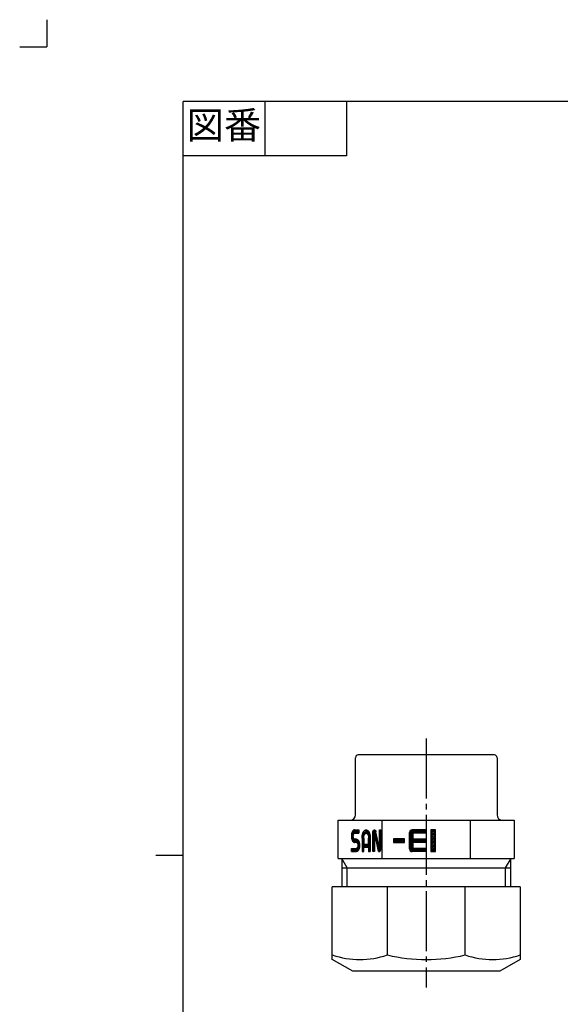
# Model space of a CAD drawing. Units: inches. Extents: x -39 to 181, y -72 to 235.
# Drawn here: x -39 to 61, y 54 to 235 of the extents above; entities that cross this region are included whole.
import ezdxf

# ---------------------------------------------------------------- set-up
doc = ezdxf.new("R2010")
doc.units = ezdxf.units.IN
doc.linetypes.add('DASH_CENTER', pattern=[14, 11, -1, 1, -1])
doc.linetypes.add('PHANTOM', pattern=[13, 10, -1, 0, -1, 0, -1])
doc.layers.add('1', color=7, linetype='Continuous')
doc.layers.add('11', color=7, linetype='Continuous')
doc.styles.add('CONVERTER_11', font='txt.shx', dxfattribs={"width": 0.9})
pattern_1 = [(45, (0, 0), (-0.14142136, 0.14142136), [])]

# ---------------------------------------------------------------- blocks, each defined once
blk = doc.blocks.new('開示A4', base_point=(-33.76, -66.79))
at = {"layer": '1', "color": 4, "linetype": 'PHANTOM'}
for p in [(-33.76, 235.21), (-38.76, 230.21)]:
    blk.add_line(p, (-33.76, 230.21), dxfattribs=at)
at = {"layer": '1', "color": 7, "linetype": 'Continuous'}
for p, q in [((71.24, 220.21), (-8.76, 220.21)), ((-8.76, 81.71), (-8.76, 220.21)), ((-8.76, -56.79), (-8.76, 81.71))]:
    blk.add_line(p, q, dxfattribs=at)
at = {"layer": '1', "color": 2, "linetype": 'Continuous'}
for p, q in [((6.24, 220.21), (6.24, 210.21)), ((21.24, 220.21), (21.24, 210.21)), ((21.24, 210.21), (-8.76, 210.21)), ((-8.76, 81.71), (-13.76, 81.71))]:
    blk.add_line(p, q, dxfattribs=at)
at = {"layer": '1', "color": 2, "insert": (-1.26, 215.21), "char_height": 5, "attachment_point": 5, "style": 'CONVERTER_11'}
blk.add_mtext('図番', dxfattribs=at)
blk = doc.blocks.new('開示A4枠', base_point=(-33.76, -66.79))
at = {"layer": '1'}
blk.add_blockref('開示A4', (-33.76, -66.79), dxfattribs=at)

msp = doc.modelspace()

# ---------------------------------------------------------------- hatches: boundary and pattern name
at = {"linetype": 'Continuous'}
h = msp.add_hatch(dxfattribs=at)
h.set_pattern_fill('_USER', color=2, scale=0.2, angle=45, pattern_type=0)
h.set_pattern_definition(pattern_1)
edge = h.paths.add_edge_path()
edge.add_arc((33.324, 85.934), 0.5, 90, 180)
edge.add_line((32.824, 85.934), (32.824, 82.934))
edge.add_arc((33.324, 82.934), 0.5, 180, 270)
edge.add_line((33.324, 82.434), (35.824, 82.434))
edge.add_line((35.824, 82.434), (35.824, 83.034))
edge.add_line((35.824, 83.034), (33.624, 83.034))
edge.add_arc((33.624, 83.234), 0.2, 180, 270, ccw=False)
edge.add_line((33.424, 83.234), (33.424, 84.134))
edge.add_line((33.424, 84.134), (35.824, 84.134))
edge.add_line((35.824, 84.134), (35.824, 84.734))
edge.add_line((35.824, 84.734), (33.424, 84.734))
edge.add_line((33.424, 84.734), (33.424, 85.634))
edge.add_arc((33.624, 85.634), 0.2, 90, 180, ccw=False)
edge.add_line((33.624, 85.834), (35.824, 85.834))
edge.add_line((35.824, 85.834), (35.824, 86.434))
edge.add_line((35.824, 86.434), (33.324, 86.434))
h = msp.add_hatch(dxfattribs=at)
h.set_pattern_fill('_USER', color=2, scale=0.2, angle=45, pattern_type=0)
h.set_pattern_definition(pattern_1)
h.paths.add_polyline_path([(37.564, 86.434), (36.764, 86.434), (36.764, 82.434), (37.564, 82.434)])
h = msp.add_hatch(dxfattribs=at)
h.set_pattern_fill('_USER', color=2, scale=0.2, angle=45, pattern_type=0)
h.set_pattern_definition(pattern_1)
h.paths.add_polyline_path([(29.884, 84.784), (29.884, 84.084), (31.884, 84.084), (31.884, 84.784)])
at = {"layer": '11', "linetype": 'Continuous'}
h = msp.add_hatch(dxfattribs=at)
h.set_pattern_fill('_USER', color=2, scale=0.2, angle=45, pattern_type=0)
h.set_pattern_definition(pattern_1)
edge = h.paths.add_edge_path()
edge.add_line((23.539, 86.434), (23.539, 85.834))
edge.add_line((23.539, 85.834), (22.714, 85.834))
edge.add_spline(control_points=[(22.714, 85.834), (22.687, 85.828), (22.631, 85.818), (22.581, 85.768), (22.549, 85.725), (22.527, 85.688), (22.507, 85.646), (22.49, 85.604), (22.477, 85.564), (22.466, 85.524), (22.457, 85.481), (22.45, 85.439), (22.445, 85.4), (22.442, 85.361), (22.439, 85.317), (22.439, 85.267), (22.441, 85.215), (22.445, 85.162), (22.453, 85.111), (22.462, 85.061), (22.474, 85.012), (22.488, 84.968), (22.504, 84.928), (22.519, 84.894), (22.536, 84.863), (22.556, 84.832), (22.58, 84.801), (22.614, 84.769), (22.658, 84.741), (22.696, 84.736), (22.714, 84.734)], knot_values=[0, 0, 0, 0, 0.0823181, 0.1647487, 0.2043748, 0.2438804, 0.293174, 0.3425157, 0.3809871, 0.4194427, 0.4660372, 0.5126377, 0.5476441, 0.582648, 0.6310305, 0.6794195, 0.7334784, 0.7875359, 0.838045, 0.8885546, 0.9388215, 0.9890874, 1.0279839, 1.0668622, 1.1009245, 1.1350217, 1.1766059, 1.2181815, 1.2742517, 1.3298481, 1.3298481, 1.3298481, 1.3298481], degree=3, periodic=0)
edge.add_line((22.714, 84.734), (23.064, 84.734))
edge.add_spline(control_points=[(23.064, 84.734), (23.09, 84.731), (23.141, 84.727), (23.198, 84.704), (23.235, 84.682), (23.261, 84.665), (23.289, 84.642), (23.316, 84.618), (23.337, 84.596), (23.357, 84.574), (23.378, 84.548), (23.397, 84.522), (23.413, 84.499), (23.429, 84.472), (23.449, 84.438), (23.469, 84.4), (23.485, 84.367), (23.499, 84.335), (23.514, 84.301), (23.528, 84.264), (23.541, 84.225), (23.553, 84.189), (23.563, 84.156), (23.572, 84.124), (23.58, 84.09), (23.589, 84.056), (23.596, 84.022), (23.603, 83.987), (23.609, 83.95), (23.616, 83.91), (23.622, 83.867), (23.627, 83.82), (23.632, 83.77), (23.635, 83.724), (23.637, 83.684), (23.638, 83.645), (23.639, 83.602), (23.639, 83.556), (23.638, 83.511), (23.636, 83.471), (23.634, 83.434), (23.632, 83.399), (23.628, 83.362), (23.622, 83.3), (23.61, 83.215), (23.592, 83.126), (23.575, 83.055), (23.561, 83.002), (23.544, 82.95), (23.525, 82.893), (23.5, 82.832), (23.473, 82.773), (23.445, 82.722), (23.419, 82.678), (23.39, 82.634), (23.36, 82.597), (23.332, 82.566), (23.307, 82.54), (23.279, 82.517), (23.25, 82.495), (23.219, 82.475), (23.178, 82.454), (23.126, 82.44), (23.085, 82.436), (23.064, 82.434)], knot_values=[0, 0, 0, 0, 0.076964, 0.1538103, 0.1799741, 0.2061652, 0.2477758, 0.289372, 0.3144131, 0.3394527, 0.376901, 0.4143526, 0.4372988, 0.4602435, 0.5083886, 0.5565409, 0.588269, 0.619994, 0.6593159, 0.6986401, 0.740198, 0.781755, 0.8131815, 0.8446077, 0.8808719, 0.9171363, 0.9507401, 0.9843438, 1.0236642, 1.0629849, 1.1081963, 1.1534086, 1.2059465, 1.2584836, 1.292141, 1.3257982, 1.3733282, 1.4208591, 1.4647615, 1.5086634, 1.5417869, 1.5749095, 1.6142978, 1.6536907, 1.7618095, 1.8699252, 1.9255513, 1.9811701, 2.0353421, 2.0895224, 2.1613484, 2.2331632, 2.2842505, 2.3353411, 2.3881709, 2.4409894, 2.4771918, 2.513378, 2.5497777, 2.5862287, 2.6234928, 2.6606354, 2.7225501, 2.784454, 2.784454, 2.784454, 2.784454], degree=3, periodic=0)
edge.add_line((23.064, 82.434), (22.139, 82.434))
edge.add_line((22.139, 82.434), (22.139, 83.034))
edge.add_line((22.139, 83.034), (23.064, 83.034))
edge.add_spline(control_points=[(23.064, 83.034), (23.075, 83.035), (23.096, 83.037), (23.125, 83.046), (23.151, 83.06), (23.176, 83.08), (23.201, 83.106), (23.227, 83.138), (23.249, 83.175), (23.27, 83.217), (23.288, 83.262), (23.303, 83.308), (23.314, 83.354), (23.323, 83.398), (23.33, 83.441), (23.335, 83.484), (23.338, 83.528), (23.339, 83.567), (23.339, 83.6), (23.338, 83.63), (23.337, 83.662), (23.333, 83.699), (23.329, 83.737), (23.322, 83.779), (23.312, 83.823), (23.302, 83.862), (23.291, 83.894), (23.28, 83.925), (23.265, 83.961), (23.247, 83.996), (23.229, 84.025), (23.2, 84.064), (23.152, 84.116), (23.093, 84.128), (23.064, 84.134)], knot_values=[0, 0, 0, 0, 0.0316042, 0.0632102, 0.0916261, 0.1202337, 0.1593288, 0.1983376, 0.2438262, 0.2893689, 0.3383859, 0.3873815, 0.4339553, 0.4805309, 0.522707, 0.5648821, 0.6099985, 0.6551126, 0.6822939, 0.7094744, 0.7443514, 0.7792293, 0.8196425, 0.860062, 0.9072948, 0.9545117, 0.9815023, 1.0085048, 1.0531091, 1.0976679, 1.1265202, 1.1554434, 1.2425642, 1.3301554, 1.3301554, 1.3301554, 1.3301554], degree=3, periodic=0)
edge.add_line((23.064, 84.134), (22.714, 84.134))
edge.add_spline(control_points=[(22.714, 84.134), (22.676, 84.138), (22.599, 84.147), (22.516, 84.201), (22.458, 84.252), (22.422, 84.292), (22.391, 84.331), (22.367, 84.366), (22.348, 84.397), (22.328, 84.431), (22.307, 84.471), (22.284, 84.52), (22.262, 84.572), (22.242, 84.626), (22.224, 84.682), (22.207, 84.742), (22.191, 84.804), (22.178, 84.866), (22.167, 84.926), (22.159, 84.983), (22.152, 85.042), (22.146, 85.107), (22.141, 85.178), (22.139, 85.253), (22.139, 85.328), (22.142, 85.403), (22.147, 85.479), (22.155, 85.553), (22.165, 85.624), (22.179, 85.706), (22.199, 85.801), (22.223, 85.885), (22.244, 85.947), (22.259, 85.987), (22.276, 86.03), (22.298, 86.078), (22.324, 86.131), (22.358, 86.188), (22.398, 86.246), (22.462, 86.321), (22.56, 86.409), (22.663, 86.425), (22.714, 86.434)], knot_values=[0, 0, 0, 0, 0.1149715, 0.2303077, 0.2880431, 0.3456962, 0.39171, 0.4377216, 0.4704196, 0.5031156, 0.5554301, 0.6077534, 0.6651759, 0.7225973, 0.782271, 0.8419463, 0.9083298, 0.9747133, 1.0320611, 1.0894075, 1.1492075, 1.2090092, 1.2854628, 1.3619177, 1.4361591, 1.5104015, 1.5873243, 1.6642419, 1.7334068, 1.8025854, 1.9133294, 2.0240432, 2.0657853, 2.1075222, 2.1548765, 2.2022421, 2.2667256, 2.3311873, 2.403242, 2.4754588, 2.6286246, 2.7820021, 2.7820021, 2.7820021, 2.7820021], degree=3, periodic=0)
edge.add_line((22.714, 86.434), (23.539, 86.434))
h = msp.add_hatch(dxfattribs=at)
h.set_pattern_fill('_USER', color=2, scale=0.2, angle=45, pattern_type=0)
h.set_pattern_definition(pattern_1)
edge = h.paths.add_edge_path()
edge.add_line((25.609, 84.934), (25.609, 82.434))
edge.add_line((25.609, 82.434), (25.309, 82.434))
edge.add_line((25.309, 82.434), (25.309, 83.234))
edge.add_line((25.309, 83.234), (24.409, 83.234))
edge.add_line((24.409, 83.234), (24.409, 82.434))
edge.add_line((24.409, 82.434), (24.109, 82.434))
edge.add_line((24.109, 82.434), (24.109, 84.934))
edge.add_spline(control_points=[(24.109, 84.934), (24.11, 84.953), (24.111, 84.991), (24.112, 85.038), (24.113, 85.074), (24.115, 85.108), (24.117, 85.148), (24.12, 85.193), (24.124, 85.233), (24.128, 85.272), (24.133, 85.313), (24.14, 85.362), (24.148, 85.413), (24.158, 85.466), (24.168, 85.515), (24.176, 85.554), (24.183, 85.584), (24.192, 85.619), (24.204, 85.665), (24.219, 85.716), (24.233, 85.759), (24.249, 85.808), (24.272, 85.868), (24.297, 85.928), (24.32, 85.977), (24.337, 86.012), (24.354, 86.042), (24.373, 86.075), (24.397, 86.115), (24.425, 86.158), (24.453, 86.196), (24.482, 86.23), (24.512, 86.264), (24.545, 86.296), (24.578, 86.325), (24.61, 86.349), (24.642, 86.37), (24.671, 86.386), (24.698, 86.399), (24.728, 86.411), (24.765, 86.423), (24.804, 86.43), (24.839, 86.433), (24.871, 86.434), (24.906, 86.431), (24.942, 86.425), (24.978, 86.415), (25.006, 86.405), (25.026, 86.396), (25.048, 86.386), (25.077, 86.37), (25.107, 86.35), (25.132, 86.331), (25.149, 86.317), (25.163, 86.305), (25.18, 86.289), (25.201, 86.269), (25.227, 86.242), (25.252, 86.212), (25.273, 86.185), (25.29, 86.161), (25.306, 86.138), (25.324, 86.111), (25.342, 86.082), (25.359, 86.053), (25.375, 86.023), (25.39, 85.993), (25.405, 85.963), (25.419, 85.932), (25.433, 85.899), (25.449, 85.861), (25.464, 85.822), (25.476, 85.786), (25.486, 85.757), (25.495, 85.73), (25.503, 85.702), (25.513, 85.668), (25.522, 85.636), (25.528, 85.611), (25.533, 85.591), (25.539, 85.567), (25.545, 85.54), (25.551, 85.513), (25.557, 85.484), (25.563, 85.451), (25.569, 85.418), (25.574, 85.386), (25.579, 85.359), (25.582, 85.336), (25.585, 85.314), (25.588, 85.29), (25.592, 85.256), (25.596, 85.214), (25.6, 85.168), (25.602, 85.126), (25.604, 85.091), (25.606, 85.058), (25.607, 85.022), (25.608, 84.98), (25.609, 84.949), (25.609, 84.934)], knot_values=[0, 0, 0, 0, 0.0572928, 0.1145851, 0.1406045, 0.1666244, 0.2149777, 0.2633297, 0.2995886, 0.3358478, 0.3808247, 0.425802, 0.4819517, 0.5381023, 0.5855498, 0.632995, 0.6564274, 0.6798605, 0.7397126, 0.7995636, 0.838278, 0.8769947, 0.9536998, 1.0304032, 1.0730591, 1.1157094, 1.1460713, 1.1764365, 1.2312396, 1.2860399, 1.3294649, 1.3728918, 1.4198524, 1.4668094, 1.5089514, 1.5510925, 1.5874244, 1.6237427, 1.6505774, 1.6774213, 1.7218481, 1.7662728, 1.7962243, 1.8261643, 1.8629537, 1.8997652, 1.9367094, 1.9736319, 1.9885739, 2.003515, 2.0456726, 2.0878519, 2.1126779, 2.1374943, 2.1542816, 2.17107, 2.2066135, 2.2421641, 2.2821423, 2.3221172, 2.3465224, 2.3709266, 2.4062296, 2.4415347, 2.4744679, 2.5074003, 2.5416462, 2.5758922, 2.6089541, 2.6420163, 2.686568, 2.7311203, 2.7658508, 2.8005803, 2.8248497, 2.8491192, 2.8898479, 2.9305765, 2.948438, 2.9662994, 2.9945465, 3.0227939, 3.0495153, 3.0762368, 3.1124634, 3.1486903, 3.1787606, 3.2088306, 3.2289649, 3.2490992, 3.2752582, 3.3014176, 3.3520453, 3.4026732, 3.4397819, 3.4768905, 3.5081037, 3.5393168, 3.5860716, 3.6328264, 3.6328264, 3.6328264, 3.6328264], degree=3, periodic=0)
edge = h.paths.add_edge_path(flags=16)
edge.add_line((24.409, 84.934), (24.409, 83.834))
edge.add_line((24.409, 83.834), (25.309, 83.834))
edge.add_line((25.309, 83.834), (25.309, 84.934))
edge.add_spline(control_points=[(25.309, 84.934), (25.309, 84.951), (25.308, 84.986), (25.306, 85.032), (25.304, 85.071), (25.302, 85.1), (25.299, 85.124), (25.296, 85.152), (25.291, 85.187), (25.285, 85.225), (25.279, 85.257), (25.274, 85.285), (25.267, 85.313), (25.259, 85.345), (25.251, 85.378), (25.24, 85.412), (25.229, 85.445), (25.22, 85.473), (25.211, 85.494), (25.202, 85.516), (25.191, 85.542), (25.176, 85.572), (25.16, 85.603), (25.143, 85.632), (25.125, 85.66), (25.106, 85.687), (25.084, 85.713), (25.062, 85.737), (25.041, 85.758), (25.018, 85.776), (24.992, 85.794), (24.968, 85.807), (24.949, 85.816), (24.928, 85.823), (24.899, 85.831), (24.861, 85.835), (24.823, 85.832), (24.787, 85.823), (24.752, 85.809), (24.717, 85.789), (24.682, 85.762), (24.65, 85.732), (24.624, 85.701), (24.601, 85.671), (24.579, 85.639), (24.557, 85.601), (24.534, 85.558), (24.515, 85.515), (24.501, 85.478), (24.488, 85.442), (24.474, 85.401), (24.463, 85.361), (24.454, 85.326), (24.447, 85.295), (24.441, 85.264), (24.435, 85.233), (24.429, 85.201), (24.424, 85.168), (24.42, 85.135), (24.417, 85.101), (24.414, 85.065), (24.412, 85.024), (24.41, 84.98), (24.41, 84.949), (24.409, 84.934)], knot_values=[0, 0, 0, 0, 0.0523608, 0.1047217, 0.1379477, 0.171172, 0.1907884, 0.2104054, 0.2543825, 0.2983611, 0.3252133, 0.3520645, 0.3828429, 0.4136219, 0.4498002, 0.4859791, 0.5203051, 0.5546286, 0.5726564, 0.5906846, 0.6239874, 0.6572923, 0.692077, 0.7268599, 0.7594085, 0.7919612, 0.8267722, 0.8615718, 0.8888628, 0.9161675, 0.9493825, 0.9825562, 0.9974683, 1.0123915, 1.0503009, 1.0882285, 1.1259198, 1.1636192, 1.2000026, 1.2363983, 1.2841461, 1.3319283, 1.368705, 1.4054579, 1.4450783, 1.4847099, 1.5378856, 1.5910621, 1.624809, 1.6585522, 1.7055154, 1.7524817, 1.7839502, 1.8154167, 1.8465889, 1.8777619, 1.9111915, 1.9446211, 1.9776227, 2.0106232, 2.0481277, 2.085634, 2.1325391, 2.1794441, 2.1794441, 2.1794441, 2.1794441], degree=3, periodic=0)
h = msp.add_hatch(dxfattribs=at)
h.set_pattern_fill('_USER', color=2, scale=0.2, angle=45, pattern_type=0)
h.set_pattern_definition(pattern_1)
edge = h.paths.add_edge_path()
edge.add_line((26.079, 85.834), (26.079, 82.434))
edge.add_line((26.079, 82.434), (26.379, 82.434))
edge.add_line((26.379, 82.434), (26.379, 85.834))
edge.add_line((26.379, 85.834), (27.009, 82.778))
edge.add_spline(control_points=[(27.009, 82.778), (27.015, 82.751), (27.028, 82.698), (27.053, 82.637), (27.075, 82.593), (27.092, 82.563), (27.113, 82.532), (27.135, 82.506), (27.155, 82.487), (27.174, 82.471), (27.195, 82.457), (27.22, 82.445), (27.245, 82.437), (27.276, 82.432), (27.312, 82.436), (27.353, 82.45), (27.393, 82.476), (27.423, 82.506), (27.445, 82.533), (27.464, 82.56), (27.483, 82.592), (27.501, 82.629), (27.516, 82.664), (27.527, 82.695), (27.537, 82.725), (27.546, 82.76), (27.556, 82.802), (27.568, 82.865), (27.577, 82.943), (27.578, 83.003), (27.579, 83.034)], knot_values=[0, 0, 0, 0, 0.0822508, 0.1644515, 0.1969542, 0.2294694, 0.2690502, 0.3085922, 0.3307025, 0.3528202, 0.3807986, 0.4087734, 0.4343607, 0.459925, 0.5006979, 0.5416861, 0.591447, 0.6413368, 0.6684938, 0.6955797, 0.7391431, 0.7827657, 0.8180183, 0.8532499, 0.8819261, 0.910608, 0.9616761, 1.0127449, 1.1036856, 1.1946223, 1.1946223, 1.1946223, 1.1946223], degree=3, periodic=0)
edge.add_line((27.579, 83.034), (27.579, 86.434))
edge.add_line((27.579, 86.434), (27.279, 86.434))
edge.add_line((27.279, 86.434), (27.279, 83.034))
edge.add_line((27.279, 83.034), (26.65, 86.089))
edge.add_spline(control_points=[(26.65, 86.089), (26.646, 86.106), (26.638, 86.141), (26.624, 86.183), (26.611, 86.215), (26.601, 86.238), (26.591, 86.259), (26.58, 86.28), (26.567, 86.303), (26.551, 86.326), (26.533, 86.349), (26.509, 86.376), (26.477, 86.403), (26.442, 86.421), (26.413, 86.43), (26.387, 86.434), (26.357, 86.433), (26.321, 86.424), (26.287, 86.406), (26.257, 86.383), (26.232, 86.357), (26.209, 86.328), (26.186, 86.294), (26.166, 86.257), (26.15, 86.221), (26.137, 86.188), (26.127, 86.158), (26.118, 86.129), (26.11, 86.098), (26.101, 86.062), (26.094, 86.021), (26.086, 85.967), (26.081, 85.905), (26.08, 85.857), (26.079, 85.834)], knot_values=[0, 0, 0, 0, 0.0532109, 0.1064249, 0.1320474, 0.1576695, 0.1803186, 0.2029702, 0.2301908, 0.2573972, 0.2876516, 0.3179997, 0.3654209, 0.4125471, 0.4342361, 0.4559272, 0.4906485, 0.5254581, 0.5652026, 0.6050383, 0.638711, 0.6723323, 0.7166591, 0.7610224, 0.7990079, 0.836977, 0.8658393, 0.8947005, 0.9276894, 0.9606844, 1.0067365, 1.0527782, 1.1237556, 1.1947328, 1.1947328, 1.1947328, 1.1947328], degree=3, periodic=0)

# ---------------------------------------------------------------- linework, layer by layer
at = {"color": 7, "linetype": 'Continuous'}
for p, q in [((48.397, 100.184), (23.397, 100.184)), ((32.824, 82.934), (32.824, 85.934)), ((35.824, 86.434), (33.324, 86.434)), ((33.424, 85.634), (33.424, 84.734)), ((35.824, 85.834), (33.624, 85.834)), ((35.824, 85.834), (35.824, 86.434)), ((37.564, 86.434), (36.764, 86.434)), ((36.764, 86.434), (36.764, 82.434)), ((37.564, 82.434), (37.564, 86.434)), ((31.884, 84.784), (29.884, 84.784)), ((29.884, 84.784), (29.884, 84.084)), ((29.884, 84.084), (31.884, 84.084)), ((31.884, 84.084), (31.884, 84.784)), ((35.824, 84.734), (33.424, 84.734)), ((33.424, 84.134), (33.424, 83.234)), ((35.824, 84.134), (33.424, 84.134)), ((35.824, 84.134), (35.824, 84.734)), ((35.824, 82.434), (33.324, 82.434)), ((35.824, 83.034), (33.624, 83.034)), ((35.824, 82.434), (35.824, 83.034)), ((36.764, 82.434), (37.564, 82.434))]:
    msp.add_line(p, q, dxfattribs=at)
for points, knots in [([(22.714, 86.434), (22.663, 86.425), (22.56, 86.409), (22.462, 86.321), (22.398, 86.246), (22.358, 86.188), (22.324, 86.131), (22.298, 86.078), (22.276, 86.03), (22.259, 85.987), (22.244, 85.947), (22.223, 85.885), (22.199, 85.801), (22.179, 85.706), (22.165, 85.624), (22.155, 85.553), (22.147, 85.479), (22.142, 85.403), (22.139, 85.328), (22.139, 85.253), (22.141, 85.178), (22.146, 85.107), (22.152, 85.042), (22.159, 84.983), (22.167, 84.926), (22.178, 84.866), (22.191, 84.804), (22.207, 84.742), (22.224, 84.682), (22.242, 84.626), (22.262, 84.572), (22.284, 84.52), (22.307, 84.471), (22.328, 84.431), (22.348, 84.397), (22.367, 84.366), (22.391, 84.331), (22.422, 84.292), (22.458, 84.252), (22.516, 84.201), (22.599, 84.147), (22.676, 84.138), (22.714, 84.134)], [0, 0, 0, 0, 0.1533776, 0.3065433, 0.3787602, 0.4508148, 0.5152766, 0.57976, 0.6271256, 0.6744799, 0.7162168, 0.7579589, 0.8686727, 0.9794167, 1.0485954, 1.1177602, 1.1946778, 1.2716006, 1.345843, 1.4200844, 1.4965393, 1.5729929, 1.6327947, 1.6925946, 1.749941, 1.8072888, 1.8736723, 1.9400559, 1.9997311, 2.0594048, 2.1168263, 2.1742487, 2.226572, 2.2788866, 2.3115825, 2.3442806, 2.3902921, 2.4363059, 2.493959, 2.5516944, 2.6670306, 2.7820021, 2.7820021, 2.7820021, 2.7820021]), ([(22.714, 85.834), (22.687, 85.828), (22.631, 85.818), (22.581, 85.768), (22.549, 85.725), (22.527, 85.688), (22.507, 85.646), (22.49, 85.604), (22.477, 85.564), (22.466, 85.524), (22.457, 85.481), (22.45, 85.439), (22.445, 85.4), (22.442, 85.361), (22.439, 85.317), (22.439, 85.267), (22.441, 85.215), (22.445, 85.162), (22.453, 85.111), (22.462, 85.061), (22.474, 85.012), (22.488, 84.968), (22.504, 84.928), (22.519, 84.894), (22.536, 84.863), (22.556, 84.832), (22.58, 84.801), (22.614, 84.769), (22.658, 84.741), (22.696, 84.736), (22.714, 84.734)], [0, 0, 0, 0, 0.0823181, 0.1647487, 0.2043748, 0.2438804, 0.293174, 0.3425157, 0.3809871, 0.4194427, 0.4660372, 0.5126377, 0.5476441, 0.582648, 0.6310305, 0.6794195, 0.7334784, 0.7875359, 0.838045, 0.8885546, 0.9388215, 0.9890874, 1.0279839, 1.0668622, 1.1009245, 1.1350217, 1.1766059, 1.2181815, 1.2742517, 1.3298481, 1.3298481, 1.3298481, 1.3298481]), ([(24.109, 84.934), (24.11, 84.953), (24.111, 84.991), (24.112, 85.038), (24.113, 85.074), (24.115, 85.108), (24.117, 85.148), (24.12, 85.193), (24.124, 85.233), (24.128, 85.272), (24.133, 85.313), (24.14, 85.362), (24.148, 85.413), (24.158, 85.466), (24.168, 85.515), (24.176, 85.554), (24.183, 85.584), (24.192, 85.619), (24.204, 85.665), (24.219, 85.716), (24.233, 85.759), (24.249, 85.808), (24.272, 85.868), (24.297, 85.928), (24.32, 85.977), (24.337, 86.012), (24.354, 86.042), (24.373, 86.075), (24.397, 86.115), (24.425, 86.158), (24.453, 86.196), (24.482, 86.23), (24.512, 86.264), (24.545, 86.296), (24.578, 86.325), (24.61, 86.349), (24.642, 86.37), (24.671, 86.386), (24.698, 86.399), (24.728, 86.411), (24.765, 86.423), (24.804, 86.43), (24.839, 86.433), (24.871, 86.434), (24.906, 86.431), (24.942, 86.425), (24.978, 86.415), (25.006, 86.405), (25.026, 86.396), (25.048, 86.386), (25.077, 86.37), (25.107, 86.35), (25.132, 86.331), (25.149, 86.317), (25.163, 86.305), (25.18, 86.289), (25.201, 86.269), (25.227, 86.242), (25.252, 86.212), (25.273, 86.185), (25.29, 86.161), (25.306, 86.138), (25.324, 86.111), (25.342, 86.082), (25.359, 86.053), (25.375, 86.023), (25.39, 85.993), (25.405, 85.963), (25.419, 85.932), (25.433, 85.899), (25.449, 85.861), (25.464, 85.822), (25.476, 85.786), (25.486, 85.757), (25.495, 85.73), (25.503, 85.702), (25.513, 85.668), (25.522, 85.636), (25.528, 85.611), (25.533, 85.591), (25.539, 85.567), (25.545, 85.54), (25.551, 85.513), (25.557, 85.484), (25.563, 85.451), (25.569, 85.418), (25.574, 85.386), (25.579, 85.359), (25.582, 85.336), (25.585, 85.314), (25.588, 85.29), (25.592, 85.256), (25.596, 85.214), (25.6, 85.168), (25.602, 85.126), (25.604, 85.091), (25.606, 85.058), (25.607, 85.022), (25.608, 84.98), (25.609, 84.949), (25.609, 84.934)], [0, 0, 0, 0, 0.0572928, 0.1145851, 0.1406045, 0.1666244, 0.2149777, 0.2633297, 0.2995886, 0.3358478, 0.3808247, 0.425802, 0.4819517, 0.5381023, 0.5855498, 0.632995, 0.6564274, 0.6798605, 0.7397126, 0.7995636, 0.838278, 0.8769947, 0.9536998, 1.0304032, 1.0730591, 1.1157094, 1.1460713, 1.1764365, 1.2312396, 1.2860399, 1.3294649, 1.3728918, 1.4198524, 1.4668094, 1.5089514, 1.5510925, 1.5874244, 1.6237427, 1.6505774, 1.6774213, 1.7218481, 1.7662728, 1.7962243, 1.8261643, 1.8629537, 1.8997652, 1.9367094, 1.9736319, 1.9885739, 2.003515, 2.0456726, 2.0878519, 2.1126779, 2.1374943, 2.1542816, 2.17107, 2.2066135, 2.2421641, 2.2821423, 2.3221172, 2.3465224, 2.3709266, 2.4062296, 2.4415347, 2.4744679, 2.5074003, 2.5416462, 2.5758922, 2.6089541, 2.6420163, 2.686568, 2.7311203, 2.7658508, 2.8005803, 2.8248497, 2.8491192, 2.8898479, 2.9305765, 2.948438, 2.9662994, 2.9945465, 3.0227939, 3.0495153, 3.0762368, 3.1124634, 3.1486903, 3.1787606, 3.2088306, 3.2289649, 3.2490992, 3.2752582, 3.3014176, 3.3520453, 3.4026732, 3.4397819, 3.4768905, 3.5081037, 3.5393168, 3.5860716, 3.6328264, 3.6328264, 3.6328264, 3.6328264]), ([(24.409, 84.934), (24.41, 84.949), (24.41, 84.98), (24.412, 85.024), (24.414, 85.065), (24.417, 85.101), (24.42, 85.135), (24.424, 85.168), (24.429, 85.201), (24.435, 85.233), (24.441, 85.264), (24.447, 85.295), (24.454, 85.326), (24.463, 85.361), (24.474, 85.401), (24.488, 85.442), (24.501, 85.478), (24.515, 85.515), (24.534, 85.558), (24.557, 85.601), (24.579, 85.639), (24.601, 85.671), (24.624, 85.701), (24.65, 85.732), (24.682, 85.762), (24.717, 85.789), (24.752, 85.809), (24.787, 85.823), (24.823, 85.832), (24.861, 85.835), (24.899, 85.831), (24.928, 85.823), (24.949, 85.816), (24.968, 85.807), (24.992, 85.794), (25.018, 85.776), (25.041, 85.758), (25.062, 85.737), (25.084, 85.713), (25.106, 85.687), (25.125, 85.66), (25.143, 85.632), (25.16, 85.603), (25.176, 85.572), (25.191, 85.542), (25.202, 85.516), (25.211, 85.494), (25.22, 85.473), (25.229, 85.445), (25.24, 85.412), (25.251, 85.378), (25.259, 85.345), (25.267, 85.313), (25.274, 85.285), (25.279, 85.257), (25.285, 85.225), (25.291, 85.187), (25.296, 85.152), (25.299, 85.124), (25.302, 85.1), (25.304, 85.071), (25.306, 85.032), (25.308, 84.986), (25.309, 84.951), (25.309, 84.934)], [0, 0, 0, 0, 0.046905, 0.0938101, 0.1313164, 0.1688209, 0.2018214, 0.234823, 0.2682526, 0.3016822, 0.3328552, 0.3640275, 0.395494, 0.4269624, 0.4739287, 0.5208919, 0.5546351, 0.588382, 0.6415585, 0.6947342, 0.7343659, 0.7739863, 0.8107391, 0.8475158, 0.8952981, 0.9430458, 0.9794415, 1.0158249, 1.0535244, 1.0912157, 1.1291432, 1.1670526, 1.1819758, 1.1968879, 1.2300616, 1.2632766, 1.2905814, 1.3178724, 1.3526719, 1.3874829, 1.4200356, 1.4525842, 1.4873671, 1.5221518, 1.5554567, 1.5887595, 1.6067877, 1.6248156, 1.6591391, 1.6934651, 1.729644, 1.7658222, 1.7966012, 1.8273796, 1.8542308, 1.881083, 1.9250616, 1.9690387, 1.9886557, 2.0082721, 2.0414964, 2.0747224, 2.1270833, 2.1794441, 2.1794441, 2.1794441, 2.1794441]), ([(26.079, 85.834), (26.08, 85.857), (26.081, 85.905), (26.086, 85.967), (26.094, 86.021), (26.101, 86.062), (26.11, 86.098), (26.118, 86.129), (26.127, 86.158), (26.137, 86.188), (26.15, 86.221), (26.166, 86.257), (26.186, 86.294), (26.209, 86.328), (26.232, 86.357), (26.257, 86.383), (26.287, 86.406), (26.321, 86.424), (26.357, 86.433), (26.387, 86.434), (26.413, 86.43), (26.442, 86.421), (26.477, 86.403), (26.509, 86.376), (26.533, 86.349), (26.551, 86.326), (26.567, 86.303), (26.58, 86.28), (26.591, 86.259), (26.601, 86.238), (26.611, 86.215), (26.624, 86.183), (26.638, 86.141), (26.646, 86.106), (26.65, 86.089)], [0, 0, 0, 0, 0.0709773, 0.1419546, 0.1879963, 0.2340484, 0.2670435, 0.3000323, 0.3288936, 0.3577558, 0.3957249, 0.4337104, 0.4780737, 0.5224005, 0.5560219, 0.5896945, 0.6295302, 0.6692747, 0.7040844, 0.7388056, 0.7604968, 0.7821858, 0.8293119, 0.8767332, 0.9070813, 0.9373357, 0.9645421, 0.9917626, 1.0144143, 1.0370633, 1.0626855, 1.0883079, 1.141522, 1.1947328, 1.1947328, 1.1947328, 1.1947328]), ([(23.064, 84.734), (23.09, 84.731), (23.141, 84.727), (23.198, 84.704), (23.235, 84.682), (23.261, 84.665), (23.289, 84.642), (23.316, 84.618), (23.337, 84.596), (23.357, 84.574), (23.378, 84.548), (23.397, 84.522), (23.413, 84.499), (23.429, 84.472), (23.449, 84.438), (23.469, 84.4), (23.485, 84.367), (23.499, 84.335), (23.514, 84.301), (23.528, 84.264), (23.541, 84.225), (23.553, 84.189), (23.563, 84.156), (23.572, 84.124), (23.58, 84.09), (23.589, 84.056), (23.596, 84.022), (23.603, 83.987), (23.609, 83.95), (23.616, 83.91), (23.622, 83.867), (23.627, 83.82), (23.632, 83.77), (23.635, 83.724), (23.637, 83.684), (23.638, 83.645), (23.639, 83.602), (23.639, 83.556), (23.638, 83.511), (23.636, 83.471), (23.634, 83.434), (23.632, 83.399), (23.628, 83.362), (23.622, 83.3), (23.61, 83.215), (23.592, 83.126), (23.575, 83.055), (23.561, 83.002), (23.544, 82.95), (23.525, 82.893), (23.5, 82.832), (23.473, 82.773), (23.445, 82.722), (23.419, 82.678), (23.39, 82.634), (23.36, 82.597), (23.332, 82.566), (23.307, 82.54), (23.279, 82.517), (23.25, 82.495), (23.219, 82.475), (23.178, 82.454), (23.126, 82.44), (23.085, 82.436), (23.064, 82.434)], [0, 0, 0, 0, 0.076964, 0.1538103, 0.1799741, 0.2061652, 0.2477758, 0.289372, 0.3144131, 0.3394527, 0.376901, 0.4143526, 0.4372988, 0.4602435, 0.5083886, 0.5565409, 0.588269, 0.619994, 0.6593159, 0.6986401, 0.740198, 0.781755, 0.8131815, 0.8446077, 0.8808719, 0.9171363, 0.9507401, 0.9843438, 1.0236642, 1.0629849, 1.1081963, 1.1534086, 1.2059465, 1.2584836, 1.292141, 1.3257982, 1.3733282, 1.4208591, 1.4647615, 1.5086634, 1.5417869, 1.5749095, 1.6142978, 1.6536907, 1.7618095, 1.8699252, 1.9255513, 1.9811701, 2.0353421, 2.0895224, 2.1613484, 2.2331632, 2.2842505, 2.3353411, 2.3881709, 2.4409894, 2.4771918, 2.513378, 2.5497777, 2.5862287, 2.6234928, 2.6606354, 2.7225501, 2.784454, 2.784454, 2.784454, 2.784454]), ([(23.064, 84.134), (23.093, 84.128), (23.152, 84.116), (23.2, 84.064), (23.229, 84.025), (23.247, 83.996), (23.265, 83.961), (23.28, 83.925), (23.291, 83.894), (23.302, 83.862), (23.312, 83.823), (23.322, 83.779), (23.329, 83.737), (23.333, 83.699), (23.337, 83.662), (23.338, 83.63), (23.339, 83.6), (23.339, 83.567), (23.338, 83.528), (23.335, 83.484), (23.33, 83.441), (23.323, 83.398), (23.314, 83.354), (23.303, 83.308), (23.288, 83.262), (23.27, 83.217), (23.249, 83.175), (23.227, 83.138), (23.201, 83.106), (23.176, 83.08), (23.151, 83.06), (23.125, 83.046), (23.096, 83.037), (23.075, 83.035), (23.064, 83.034)], [0, 0, 0, 0, 0.0875912, 0.174712, 0.2036352, 0.2324875, 0.2770463, 0.3216507, 0.3486532, 0.3756438, 0.4228606, 0.4700935, 0.5105129, 0.5509262, 0.5858041, 0.620681, 0.6478615, 0.6750428, 0.7201569, 0.7652734, 0.8074485, 0.8496246, 0.8962001, 0.9427739, 0.9917696, 1.0407866, 1.0863293, 1.1318178, 1.1708266, 1.2099218, 1.2385293, 1.2669453, 1.2985513, 1.3301554, 1.3301554, 1.3301554, 1.3301554]), ([(27.009, 82.778), (27.015, 82.751), (27.028, 82.698), (27.053, 82.637), (27.075, 82.593), (27.092, 82.563), (27.113, 82.532), (27.135, 82.506), (27.155, 82.487), (27.174, 82.471), (27.195, 82.457), (27.22, 82.445), (27.245, 82.437), (27.276, 82.432), (27.312, 82.436), (27.353, 82.45), (27.393, 82.476), (27.423, 82.506), (27.445, 82.533), (27.464, 82.56), (27.483, 82.592), (27.501, 82.629), (27.516, 82.664), (27.527, 82.695), (27.537, 82.725), (27.546, 82.76), (27.556, 82.802), (27.568, 82.865), (27.577, 82.943), (27.578, 83.003), (27.579, 83.034)], [0, 0, 0, 0, 0.0822508, 0.1644515, 0.1969542, 0.2294694, 0.2690502, 0.3085922, 0.3307025, 0.3528202, 0.3807986, 0.4087734, 0.4343607, 0.459925, 0.5006979, 0.5416861, 0.591447, 0.6413368, 0.6684938, 0.6955797, 0.7391431, 0.7827657, 0.8180183, 0.8532499, 0.8819261, 0.910608, 0.9616761, 1.0127449, 1.1036856, 1.1946223, 1.1946223, 1.1946223, 1.1946223])]:
    msp.add_open_spline(points, degree=3, knots=knots, dxfattribs=at)
at = {"layer": '1', "color": 2, "linetype": 'DASH_CENTER'}
msp.add_line((35.897, 103.184), (35.897, 57.468), dxfattribs=at)
at = {"layer": '1', "color": 7, "linetype": 'Continuous'}
for p, q in [((22.897, 89.184), (22.897, 99.684)), ((48.897, 99.684), (48.897, 89.184)), ((19.731, 81.184), (19.731, 88.184)), ((19.731, 88.184), (52.063, 88.184)), ((27.814, 81.184), (27.814, 88.184)), ((43.98, 88.184), (43.98, 81.184)), ((52.063, 88.184), (52.063, 81.184)), ((22.714, 86.434), (23.539, 86.434)), ((22.714, 85.834), (23.539, 85.834)), ((23.539, 86.434), (23.539, 85.834)), ((26.079, 82.434), (26.079, 85.834)), ((26.379, 85.834), (27.009, 82.778)), ((26.379, 85.834), (26.379, 82.434)), ((27.279, 83.034), (26.65, 86.089)), ((27.279, 86.434), (27.579, 86.434)), ((27.279, 83.034), (27.279, 86.434)), ((27.579, 86.434), (27.579, 83.034)), ((23.064, 84.734), (22.714, 84.734)), ((23.064, 84.134), (22.714, 84.134)), ((24.109, 84.934), (24.109, 82.434)), ((24.409, 84.934), (24.409, 83.834)), ((24.409, 83.834), (25.309, 83.834)), ((24.409, 83.234), (25.309, 83.234)), ((24.409, 82.434), (24.409, 83.234)), ((25.309, 83.834), (25.309, 84.934)), ((25.309, 83.234), (25.309, 82.434)), ((25.609, 84.934), (25.609, 82.434)), ((22.139, 83.034), (23.064, 83.034)), ((22.139, 82.434), (22.139, 83.034)), ((22.139, 82.434), (23.064, 82.434)), ((24.109, 82.434), (24.409, 82.434)), ((25.309, 82.434), (25.609, 82.434)), ((26.379, 82.434), (26.079, 82.434)), ((19.731, 81.184), (52.063, 81.184)), ((20.397, 81.184), (20.397, 75.968)), ((51.397, 75.968), (51.397, 81.184)), ((20.397, 79.451), (51.397, 79.451)), ((53.147, 75.968), (18.647, 75.968)), ((18.647, 62.633), (18.647, 75.968)), ((28.752, 63.453), (28.752, 75.968)), ((43.042, 63.453), (43.042, 75.968)), ((53.147, 75.968), (53.147, 62.633)), ((22.397, 60.468), (18.647, 62.633)), ((53.147, 62.633), (49.397, 60.468)), ((49.397, 60.468), (22.397, 60.468))]:
    msp.add_line(p, q, dxfattribs=at)
at = {"layer": '1', "color": 2, "linetype": 'Continuous'}
for p, q in [((21.397, 79.451), (20.397, 81.184)), ((51.397, 81.184), (50.397, 79.451)), ((21.397, 75.968), (21.397, 79.451)), ((50.397, 79.451), (50.397, 75.968))]:
    msp.add_line(p, q, dxfattribs=at)
at = {"layer": '1', "color": 7, "linetype": 'Continuous'}
for centre, radius, start, end in [((23.397, 99.684), 0.5, 90, 180), ((48.397, 99.684), 0.5, 0, 90), ((21.897, 89.184), 1, 270, 0), ((49.897, 89.184), 1, 180, 270), ((33.324, 85.934), 0.5, 90, 180), ((33.624, 85.634), 0.2, 90, 180), ((33.624, 83.234), 0.2, 180, 270), ((33.324, 82.934), 0.5, 180, 270), ((23.699, 78.597), 15.965, 251.55013, 288.44987), ((35.897, 94.152), 31.519, 256.89746, 283.10254), ((48.095, 78.597), 15.965, 251.55013, 288.44987)]:
    msp.add_arc(centre, radius, start, end, dxfattribs=at)

# ---------------------------------------------------------------- block references
msp.add_blockref('開示A4枠', (-33.757, -66.79))

doc.saveas('drawing.dxf')
